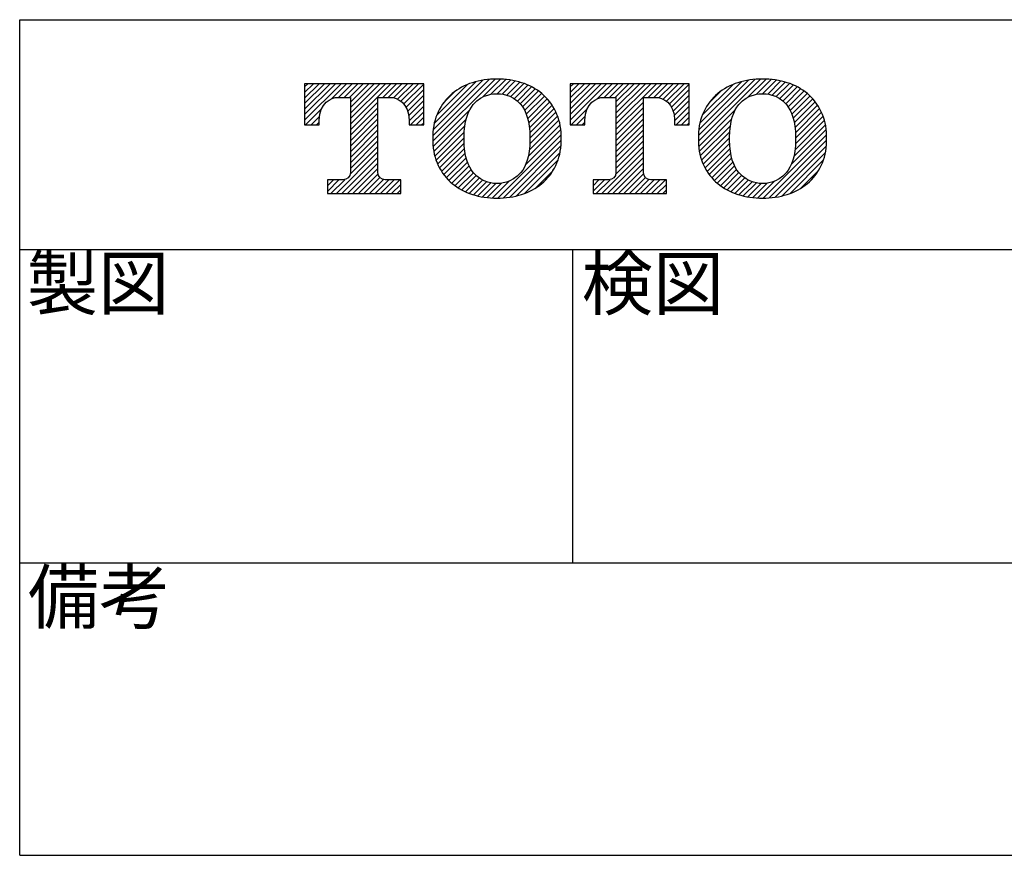
# Model space of a CAD drawing. Units: millimetres. Extents: x 57 to 410, y 5 to 244.
# Drawn here: x 235 to 282, y 10 to 50 of the extents above; entities that cross this region are included whole.
import ezdxf

# ---------------------------------------------------------------- set-up
doc = ezdxf.new("R2010")
doc.units = ezdxf.units.MM
doc.layers.add('LOGO', color=7, linetype='Continuous', lineweight=25)
doc.styles.add('SLDTEXTSTYLE1', font='txt', dxfattribs={"width": 0.907895, "bigfont": 'bigfont'})
pattern_1 = [(45, (0, 0), (-0.1324588, 0.1324588), [])]

# ---------------------------------------------------------------- blocks, each defined once
blk = doc.blocks.new('ﾌﾞﾛｯｸ6')
at = {"linetype": 'Continuous'}
h = blk.add_hatch(dxfattribs=at)
h.set_pattern_fill('0_TOTO_METAL', scale=0.0625, style=0, pattern_type=2)
h.set_pattern_definition(pattern_1)
edge = h.paths.add_edge_path(flags=0)
edge.add_spline(control_points=[(11.363, 0.695), (11.905, 1.157), (12.282, 1.877), (12.282, 2.695)], knot_values=[10, 10, 10, 10, 11, 11, 11, 11], weights=[1, 1, 1, 1], degree=3, periodic=0)
edge.add_line((12.282, 2.695), (12.282, 2.852))
edge.add_line((12.282, 2.852), (12.282, 3.002))
edge.add_spline(control_points=[(12.282, 3.002), (12.282, 3.823), (11.905, 4.541), (11.363, 5)], knot_values=[1, 1, 1, 1, 2, 2, 2, 2], weights=[1, 1, 1, 1], degree=3, periodic=0)
edge.add_spline(control_points=[(11.363, 5), (10.81, 5.466), (10.042, 5.7), (9.214, 5.7)], knot_values=[2, 2, 2, 2, 3, 3, 3, 3], weights=[1, 1, 1, 1], degree=3, periodic=0)
edge.add_spline(control_points=[(9.214, 5.7), (8.383, 5.7), (7.613, 5.466), (7.066, 5)], knot_values=[3, 3, 3, 3, 4, 4, 4, 4], weights=[1, 1, 1, 1], degree=3, periodic=0)
edge.add_spline(control_points=[(7.066, 5), (6.517, 4.541), (6.141, 3.823), (6.141, 3.002)], knot_values=[4, 4, 4, 4, 5, 5, 5, 5], weights=[1, 1, 1, 1], degree=3, periodic=0)
edge.add_line((6.141, 3.002), (6.141, 2.852))
edge.add_line((6.141, 2.852), (6.141, 2.695))
edge.add_spline(control_points=[(6.141, 2.695), (6.141, 1.877), (6.517, 1.157), (7.066, 0.695)], knot_values=[7, 7, 7, 7, 8, 8, 8, 8], weights=[1, 1, 1, 1], degree=3, periodic=0)
edge.add_spline(control_points=[(7.066, 0.695), (7.613, 0.235), (8.383, 0), (9.214, 0)], knot_values=[8, 8, 8, 8, 9, 9, 9, 9], weights=[1, 1, 1, 1], degree=3, periodic=0)
edge.add_spline(control_points=[(9.214, 0), (10.042, 0), (10.81, 0.235), (11.363, 0.695)], knot_values=[9, 9, 9, 9, 10, 10, 10, 10], weights=[1, 1, 1, 1], degree=3, periodic=0)
edge = h.paths.add_edge_path(flags=0)
edge.add_spline(control_points=[(9.214, 0.699), (9.105, 0.699), (8.514, 0.695), (8.077, 1.223)], knot_values=[7, 7, 7, 7, 8, 8, 8, 8], weights=[1, 1, 1, 1], degree=3, periodic=0)
edge.add_spline(control_points=[(8.077, 1.223), (7.828, 1.518), (7.636, 2.006), (7.636, 2.781)], knot_values=[8, 8, 8, 8, 9, 9, 9, 9], weights=[1, 1, 1, 1], degree=3, periodic=0)
edge.add_line((7.636, 2.781), (7.636, 2.917))
edge.add_spline(control_points=[(7.636, 2.917), (7.636, 3.691), (7.828, 4.182), (8.077, 4.478)], knot_values=[0, 0, 0, 0, 1, 1, 1, 1], weights=[1, 1, 1, 1], degree=3, periodic=0)
edge.add_spline(control_points=[(8.077, 4.478), (8.514, 5), (9.105, 4.998), (9.214, 4.998)], knot_values=[1, 1, 1, 1, 2, 2, 2, 2], weights=[1, 1, 1, 1], degree=3, periodic=0)
edge.add_spline(control_points=[(9.214, 4.998), (9.332, 4.998), (9.909, 5), (10.353, 4.478)], knot_values=[2, 2, 2, 2, 3, 3, 3, 3], weights=[1, 1, 1, 1], degree=3, periodic=0)
edge.add_spline(control_points=[(10.353, 4.478), (10.598, 4.182), (10.791, 3.691), (10.791, 2.917)], knot_values=[3, 3, 3, 3, 4, 4, 4, 4], weights=[1, 1, 1, 1], degree=3, periodic=0)
edge.add_line((10.791, 2.917), (10.791, 2.781))
edge.add_spline(control_points=[(10.791, 2.781), (10.791, 2.006), (10.598, 1.518), (10.353, 1.223)], knot_values=[5, 5, 5, 5, 6, 6, 6, 6], weights=[1, 1, 1, 1], degree=3, periodic=0)
edge.add_spline(control_points=[(10.353, 1.223), (9.909, 0.695), (9.327, 0.699), (9.214, 0.699)], knot_values=[6, 6, 6, 6, 7, 7, 7, 7], weights=[1, 1, 1, 1], degree=3, periodic=0)
h = blk.add_hatch(dxfattribs=at)
h.set_pattern_fill('0_TOTO_METAL', scale=0.0625, style=0, pattern_type=2)
h.set_pattern_definition(pattern_1)
edge = h.paths.add_edge_path(flags=0)
edge.add_spline(control_points=[(24.081, 0.695), (24.622, 1.157), (25, 1.877), (25, 2.695)], knot_values=[10, 10, 10, 10, 11, 11, 11, 11], weights=[1, 1, 1, 1], degree=3, periodic=0)
edge.add_line((25, 2.695), (25, 2.852))
edge.add_line((25, 2.852), (25, 3.002))
edge.add_spline(control_points=[(25, 3.002), (25, 3.823), (24.622, 4.541), (24.081, 5)], knot_values=[1, 1, 1, 1, 2, 2, 2, 2], weights=[1, 1, 1, 1], degree=3, periodic=0)
edge.add_spline(control_points=[(24.081, 5), (23.532, 5.466), (22.761, 5.7), (21.931, 5.7)], knot_values=[2, 2, 2, 2, 3, 3, 3, 3], weights=[1, 1, 1, 1], degree=3, periodic=0)
edge.add_spline(control_points=[(21.931, 5.7), (21.102, 5.7), (20.332, 5.466), (19.784, 5)], knot_values=[3, 3, 3, 3, 4, 4, 4, 4], weights=[1, 1, 1, 1], degree=3, periodic=0)
edge.add_spline(control_points=[(19.784, 5), (19.237, 4.541), (18.862, 3.823), (18.862, 3.002)], knot_values=[4, 4, 4, 4, 5, 5, 5, 5], weights=[1, 1, 1, 1], degree=3, periodic=0)
edge.add_line((18.862, 3.002), (18.862, 2.852))
edge.add_line((18.862, 2.852), (18.862, 2.695))
edge.add_spline(control_points=[(18.862, 2.695), (18.862, 1.877), (19.237, 1.157), (19.784, 0.695)], knot_values=[7, 7, 7, 7, 8, 8, 8, 8], weights=[1, 1, 1, 1], degree=3, periodic=0)
edge.add_spline(control_points=[(19.784, 0.695), (20.332, 0.235), (21.102, 0), (21.931, 0)], knot_values=[8, 8, 8, 8, 9, 9, 9, 9], weights=[1, 1, 1, 1], degree=3, periodic=0)
edge.add_spline(control_points=[(21.931, 0), (22.761, 0), (23.532, 0.235), (24.081, 0.695)], knot_values=[9, 9, 9, 9, 10, 10, 10, 10], weights=[1, 1, 1, 1], degree=3, periodic=0)
edge = h.paths.add_edge_path(flags=0)
edge.add_spline(control_points=[(21.934, 0.699), (21.827, 0.699), (21.236, 0.695), (20.797, 1.223)], knot_values=[7, 7, 7, 7, 8, 8, 8, 8], weights=[1, 1, 1, 1], degree=3, periodic=0)
edge.add_spline(control_points=[(20.797, 1.223), (20.547, 1.518), (20.355, 2.006), (20.355, 2.781)], knot_values=[8, 8, 8, 8, 9, 9, 9, 9], weights=[1, 1, 1, 1], degree=3, periodic=0)
edge.add_line((20.355, 2.781), (20.355, 2.917))
edge.add_spline(control_points=[(20.355, 2.917), (20.355, 3.691), (20.547, 4.182), (20.797, 4.478)], knot_values=[0, 0, 0, 0, 1, 1, 1, 1], weights=[1, 1, 1, 1], degree=3, periodic=0)
edge.add_spline(control_points=[(20.797, 4.478), (21.236, 5), (21.827, 4.998), (21.934, 4.998)], knot_values=[1, 1, 1, 1, 2, 2, 2, 2], weights=[1, 1, 1, 1], degree=3, periodic=0)
edge.add_spline(control_points=[(21.934, 4.998), (22.051, 4.998), (22.629, 5), (23.072, 4.478)], knot_values=[2, 2, 2, 2, 3, 3, 3, 3], weights=[1, 1, 1, 1], degree=3, periodic=0)
edge.add_spline(control_points=[(23.072, 4.478), (23.318, 4.182), (23.511, 3.691), (23.511, 2.917)], knot_values=[3, 3, 3, 3, 4, 4, 4, 4], weights=[1, 1, 1, 1], degree=3, periodic=0)
edge.add_line((23.511, 2.917), (23.511, 2.781))
edge.add_spline(control_points=[(23.511, 2.781), (23.511, 2.006), (23.318, 1.518), (23.072, 1.223)], knot_values=[5, 5, 5, 5, 6, 6, 6, 6], weights=[1, 1, 1, 1], degree=3, periodic=0)
edge.add_spline(control_points=[(23.072, 1.223), (22.629, 0.695), (22.047, 0.699), (21.934, 0.699)], knot_values=[6, 6, 6, 6, 7, 7, 7, 7], weights=[1, 1, 1, 1], degree=3, periodic=0)
h = blk.add_hatch(dxfattribs=at)
h.set_pattern_fill('0_TOTO_METAL', scale=0.0625, style=0, pattern_type=2)
h.set_pattern_definition(pattern_1)
edge = h.paths.add_edge_path(flags=0)
edge.add_spline(control_points=[(2.192, 1.223), (2.192, 1.03), (2.034, 0.872), (1.841, 0.872)], knot_values=[16, 16, 16, 16, 17, 17, 17, 17], weights=[1, 1, 1, 1], degree=3, periodic=0)
edge.add_line((1.841, 0.872), (1.096, 0.872))
edge.add_line((1.096, 0.872), (1.096, 0.215))
edge.add_line((1.096, 0.215), (4.605, 0.215))
edge.add_line((4.605, 0.215), (4.605, 0.872))
edge.add_line((4.605, 0.872), (3.861, 0.872))
edge.add_spline(control_points=[(3.861, 0.872), (3.668, 0.872), (3.51, 1.03), (3.51, 1.223)], knot_values=[2, 2, 2, 2, 3, 3, 3, 3], weights=[1, 1, 1, 1], degree=3, periodic=0)
edge.add_line((3.51, 1.223), (3.51, 4.823))
edge.add_line((3.51, 4.823), (4.107, 4.823))
edge.add_spline(control_points=[(4.107, 4.823), (4.421, 4.823), (5.002, 4.561), (5.002, 3.723)], knot_values=[5, 5, 5, 5, 6, 6, 6, 6], weights=[1, 1, 1, 1], degree=3, periodic=0)
edge.add_line((5.002, 3.723), (5.002, 3.507))
edge.add_line((5.002, 3.507), (5.702, 3.507))
edge.add_line((5.702, 3.507), (5.702, 5.478))
edge.add_line((5.702, 5.478), (0, 5.478))
edge.add_line((0, 5.478), (0, 3.507))
edge.add_line((0, 3.507), (0.701, 3.507))
edge.add_line((0.701, 3.507), (0.701, 3.723))
edge.add_spline(control_points=[(0.701, 3.723), (0.701, 4.561), (1.282, 4.823), (1.594, 4.823)], knot_values=[13, 13, 13, 13, 14, 14, 14, 14], weights=[1, 1, 1, 1], degree=3, periodic=0)
edge.add_line((1.594, 4.823), (2.192, 4.823))
edge.add_line((2.192, 4.823), (2.192, 1.223))
h = blk.add_hatch(dxfattribs=at)
h.set_pattern_fill('0_TOTO_METAL', scale=0.0625, style=0, pattern_type=2)
h.set_pattern_definition(pattern_1)
edge = h.paths.add_edge_path(flags=0)
edge.add_spline(control_points=[(14.911, 1.223), (14.911, 1.03), (14.755, 0.872), (14.559, 0.872)], knot_values=[16, 16, 16, 16, 17, 17, 17, 17], weights=[1, 1, 1, 1], degree=3, periodic=0)
edge.add_line((14.559, 0.872), (13.818, 0.872))
edge.add_line((13.818, 0.872), (13.818, 0.215))
edge.add_line((13.818, 0.215), (17.323, 0.215))
edge.add_line((17.323, 0.215), (17.323, 0.872))
edge.add_line((17.323, 0.872), (16.578, 0.872))
edge.add_spline(control_points=[(16.578, 0.872), (16.386, 0.872), (16.229, 1.03), (16.229, 1.223)], knot_values=[2, 2, 2, 2, 3, 3, 3, 3], weights=[1, 1, 1, 1], degree=3, periodic=0)
edge.add_line((16.229, 1.223), (16.229, 4.823))
edge.add_line((16.229, 4.823), (16.824, 4.823))
edge.add_spline(control_points=[(16.824, 4.823), (17.141, 4.823), (17.72, 4.561), (17.72, 3.723)], knot_values=[5, 5, 5, 5, 6, 6, 6, 6], weights=[1, 1, 1, 1], degree=3, periodic=0)
edge.add_line((17.72, 3.723), (17.72, 3.507))
edge.add_line((17.72, 3.507), (18.42, 3.507))
edge.add_line((18.42, 3.507), (18.42, 5.478))
edge.add_line((18.42, 5.478), (12.719, 5.478))
edge.add_line((12.719, 5.478), (12.719, 3.507))
edge.add_line((12.719, 3.507), (13.419, 3.507))
edge.add_line((13.419, 3.507), (13.419, 3.723))
edge.add_spline(control_points=[(13.419, 3.723), (13.419, 4.561), (14.001, 4.823), (14.314, 4.823)], knot_values=[13, 13, 13, 13, 14, 14, 14, 14], weights=[1, 1, 1, 1], degree=3, periodic=0)
edge.add_line((14.314, 4.823), (14.911, 4.823))
edge.add_line((14.911, 4.823), (14.911, 1.223))
at = {"color": 7, "linetype": 'Continuous', "lineweight": 25}
for p, q in [((5.702, 5.478), (0, 5.478)), ((0, 5.478), (0, 3.507)), ((5.702, 3.507), (5.702, 5.478)), ((18.42, 5.478), (12.719, 5.478)), ((12.719, 5.478), (12.719, 3.507)), ((18.42, 3.507), (18.42, 5.478)), ((1.594, 4.823), (2.192, 4.823)), ((2.192, 4.823), (2.192, 1.223)), ((3.51, 1.223), (3.51, 4.823)), ((3.51, 4.823), (4.107, 4.823)), ((14.314, 4.823), (14.911, 4.823)), ((14.911, 4.823), (14.911, 1.223)), ((16.229, 1.223), (16.229, 4.823)), ((16.229, 4.823), (16.824, 4.823)), ((0, 3.507), (0.701, 3.507)), ((0.701, 3.507), (0.701, 3.723)), ((5.002, 3.723), (5.002, 3.507)), ((5.002, 3.507), (5.702, 3.507)), ((12.719, 3.507), (13.419, 3.507)), ((13.419, 3.507), (13.419, 3.723)), ((17.72, 3.723), (17.72, 3.507)), ((17.72, 3.507), (18.42, 3.507)), ((6.141, 3.002), (6.141, 2.852)), ((6.141, 2.852), (6.141, 2.695)), ((7.636, 2.781), (7.636, 2.917)), ((10.791, 2.917), (10.791, 2.781)), ((12.282, 2.852), (12.282, 3.002)), ((12.282, 2.695), (12.282, 2.852)), ((18.862, 3.002), (18.862, 2.852)), ((18.862, 2.852), (18.862, 2.695)), ((20.355, 2.781), (20.355, 2.917)), ((23.511, 2.917), (23.511, 2.781)), ((25, 2.852), (25, 3.002)), ((25, 2.695), (25, 2.852)), ((1.841, 0.872), (1.096, 0.872)), ((1.096, 0.872), (1.096, 0.215)), ((4.605, 0.872), (3.861, 0.872)), ((4.605, 0.215), (4.605, 0.872)), ((14.559, 0.872), (13.818, 0.872)), ((13.818, 0.872), (13.818, 0.215)), ((17.323, 0.872), (16.578, 0.872)), ((17.323, 0.215), (17.323, 0.872)), ((1.096, 0.215), (4.605, 0.215)), ((13.818, 0.215), (17.323, 0.215))]:
    blk.add_line(p, q, dxfattribs=at)
at = {"color": 8, "linetype": 'Continuous', "lineweight": 25}
for points in [[(9.214, 5.7), (8.383, 5.7), (7.613, 5.466), (7.066, 5)], [(11.363, 5), (10.81, 5.466), (10.042, 5.7), (9.214, 5.7)], [(21.931, 5.7), (21.102, 5.7), (20.332, 5.466), (19.784, 5)], [(24.081, 5), (23.532, 5.466), (22.761, 5.7), (21.931, 5.7)], [(0.701, 3.723), (0.701, 4.561), (1.282, 4.823), (1.594, 4.823)], [(4.107, 4.823), (4.421, 4.823), (5.002, 4.561), (5.002, 3.723)], [(7.066, 5), (6.517, 4.541), (6.141, 3.823), (6.141, 3.002)], [(8.077, 4.478), (8.514, 5), (9.105, 4.998), (9.214, 4.998)], [(9.214, 4.998), (9.332, 4.998), (9.909, 5), (10.353, 4.478)], [(12.282, 3.002), (12.282, 3.823), (11.905, 4.541), (11.363, 5)], [(13.419, 3.723), (13.419, 4.561), (14.001, 4.823), (14.314, 4.823)], [(16.824, 4.823), (17.141, 4.823), (17.72, 4.561), (17.72, 3.723)], [(19.784, 5), (19.237, 4.541), (18.862, 3.823), (18.862, 3.002)], [(20.797, 4.478), (21.236, 5), (21.827, 4.998), (21.934, 4.998)], [(21.934, 4.998), (22.051, 4.998), (22.629, 5), (23.072, 4.478)], [(25, 3.002), (25, 3.823), (24.622, 4.541), (24.081, 5)], [(7.636, 2.917), (7.636, 3.691), (7.828, 4.182), (8.077, 4.478)], [(10.353, 4.478), (10.598, 4.182), (10.791, 3.691), (10.791, 2.917)], [(20.355, 2.917), (20.355, 3.691), (20.547, 4.182), (20.797, 4.478)], [(23.072, 4.478), (23.318, 4.182), (23.511, 3.691), (23.511, 2.917)], [(6.141, 2.695), (6.141, 1.877), (6.517, 1.157), (7.066, 0.695)], [(8.077, 1.223), (7.828, 1.518), (7.636, 2.006), (7.636, 2.781)], [(10.791, 2.781), (10.791, 2.006), (10.598, 1.518), (10.353, 1.223)], [(11.363, 0.695), (11.905, 1.157), (12.282, 1.877), (12.282, 2.695)], [(18.862, 2.695), (18.862, 1.877), (19.237, 1.157), (19.784, 0.695)], [(20.797, 1.223), (20.547, 1.518), (20.355, 2.006), (20.355, 2.781)], [(23.511, 2.781), (23.511, 2.006), (23.318, 1.518), (23.072, 1.223)], [(24.081, 0.695), (24.622, 1.157), (25, 1.877), (25, 2.695)], [(2.192, 1.223), (2.192, 1.03), (2.034, 0.872), (1.841, 0.872)], [(3.861, 0.872), (3.668, 0.872), (3.51, 1.03), (3.51, 1.223)], [(9.214, 0.699), (9.105, 0.699), (8.514, 0.695), (8.077, 1.223)], [(10.353, 1.223), (9.909, 0.695), (9.327, 0.699), (9.214, 0.699)], [(14.911, 1.223), (14.911, 1.03), (14.755, 0.872), (14.559, 0.872)], [(16.578, 0.872), (16.386, 0.872), (16.229, 1.03), (16.229, 1.223)], [(21.934, 0.699), (21.827, 0.699), (21.236, 0.695), (20.797, 1.223)], [(23.072, 1.223), (22.629, 0.695), (22.047, 0.699), (21.934, 0.699)], [(7.066, 0.695), (7.613, 0.235), (8.383, 0), (9.214, 0)], [(9.214, 0), (10.042, 0), (10.81, 0.235), (11.363, 0.695)], [(19.784, 0.695), (20.332, 0.235), (21.102, 0), (21.931, 0)], [(21.931, 0), (22.761, 0), (23.532, 0.235), (24.081, 0.695)]]:
    blk.add_open_spline(points, degree=3, dxfattribs=at)

msp = doc.modelspace()

# ---------------------------------------------------------------- linework, layer by layer
at = {"color": 7, "linetype": 'Continuous', "lineweight": 25}
for p, q in [((235, 50), (410, 50)), ((235, 10), (235, 50)), ((235, 39), (326, 39)), ((261.5, 24), (261.5, 39)), ((235, 24), (326, 24)), ((235, 10), (410, 10))]:
    msp.add_line(p, q, dxfattribs=at)

# ---------------------------------------------------------------- block references
at = {"layer": 'LOGO'}
msp.add_blockref('ﾌﾞﾛｯｸ6', (248.648, 41.46), dxfattribs=at)

# ---------------------------------------------------------------- texts
at = {"color": 7, "linetype": 'Continuous', "lineweight": 0, "char_height": 2.5, "attachment_point": 1, "style": 'SLDTEXTSTYLE1'}
for s, insert in [('製図', (235.343, 38.636)), ('検図', (261.918, 38.632)), ('備考', (235.39, 23.615))]:
    msp.add_mtext(s, dxfattribs=dict(at, insert=insert))

doc.saveas('drawing.dxf')
